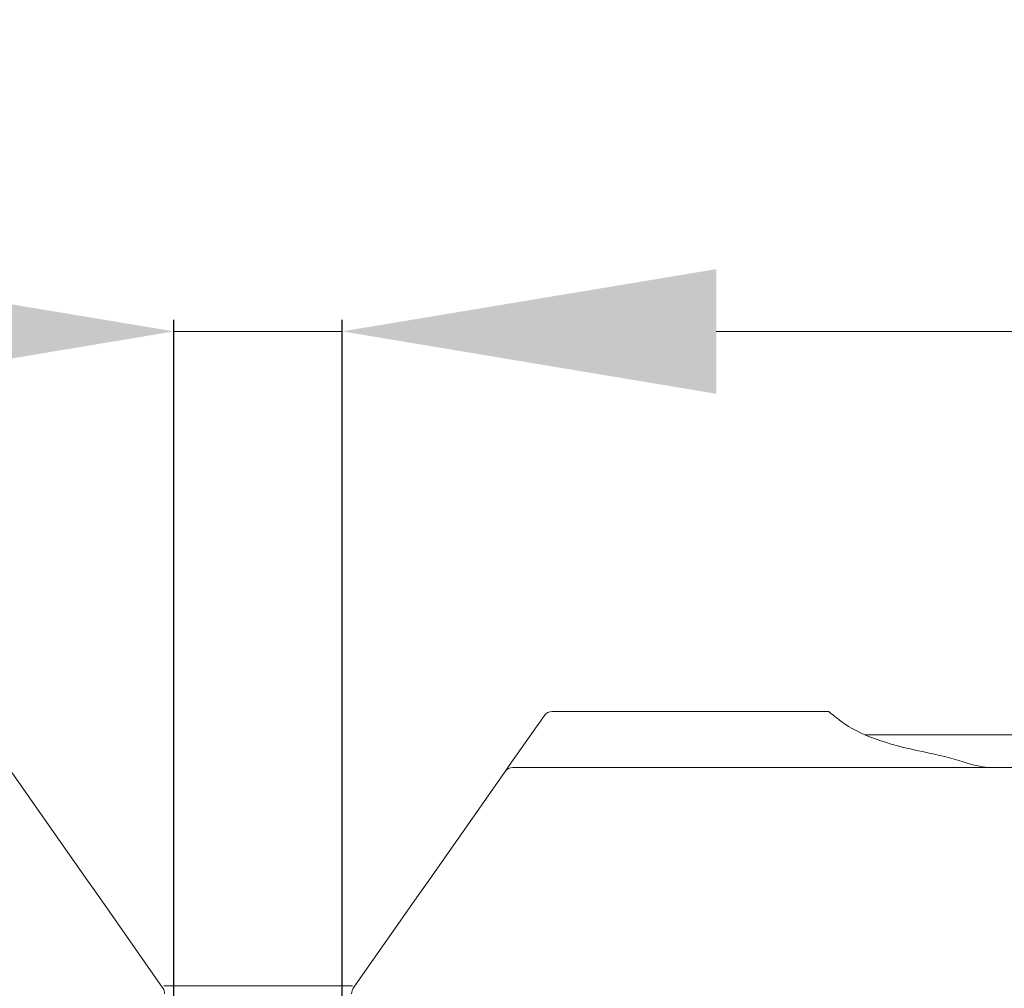
# Model space of a CAD drawing. Units: millimetres. Extents: x -23272466 to 44913, y -22484615 to 188.
# Drawn here: x -23269199 to -23269093, y -22483463 to -22483360 of the extents above; entities that cross this region are included whole.
import ezdxf

# ---------------------------------------------------------------- set-up
doc = ezdxf.new("R2010")
doc.units = ezdxf.units.MM
doc.layers.add('KEYLITE DIMENSIONS', color=7, linetype='Continuous', lineweight=18)
doc.layers.add('KEYLITE IN VIEW', color=253, linetype='Continuous', lineweight=5)
doc.styles.get("Standard").update_dxf_attribs({"font": 'arial.ttf'})
doc.dimstyles.new('dachówki', dxfattribs={"dimtxt": 10, "dimasz": 8, "dimexe": 1.25, "dimexo": 0.625, "dimtad": 1, "dimtxsty": 'Standard', "dimcen": 2.5, "dimadec": 0, "dimazin": 0, "dimtfac": 1, "dimtmove": 0, "dimatfit": 3, "dimfxl": 0, "dimlwd": 15, "dimarcsym": 0})

# ---------------------------------------------------------------- blocks, each defined once
blk = doc.blocks.new('*D47')
at = {"layer": 'Defpoints', "color": 0, "ltscale": 10}
for p in [(-23269182.18, -22483393.23), (-23269182.18, -22483486.22), (-23269164.18, -22483486.22)]:
    blk.add_point(p, dxfattribs=at)
at = {"layer": 'KEYLITE DIMENSIONS', "color": 0, "lineweight": -2, "ltscale": 10}
for p, q in [((-23269182.18, -22483485.6), (-23269182.18, -22483391.98)), ((-23269164.18, -22483485.6), (-23269164.18, -22483391.98))]:
    blk.add_line(p, q, dxfattribs=at)
at = {"layer": 'KEYLITE DIMENSIONS', "color": 0, "lineweight": 15, "ltscale": 10}
for p, q in [((-23269222.18, -22483393.23), (-23269262.18, -22483393.23)), ((-23269182.18, -22483393.23), (-23269164.18, -22483393.23)), ((-23269124.18, -22483393.23), (-23268991.4, -22483393.23))]:
    blk.add_line(p, q, dxfattribs=at)
at = {"layer": 'KEYLITE DIMENSIONS', "color": 0, "ltscale": 10}
for points in [[(-23269222.18, -22483386.57), (-23269222.18, -22483399.9), (-23269182.18, -22483393.23)], [(-23269124.18, -22483386.57), (-23269124.18, -22483399.9), (-23269164.18, -22483393.23)]]:
    blk.add_solid(points, dxfattribs=at)
at = {"layer": 'KEYLITE DIMENSIONS', "color": 0, "ltscale": 10, "insert": (-23269037.79, -22483373.02), "char_height": 20, "attachment_point": 5}
blk.add_mtext('18mm', dxfattribs=at)

msp = doc.modelspace()

# ---------------------------------------------------------------- linework, layer by layer
at = {"layer": 'KEYLITE IN VIEW'}
for p, q in [((-23269142.567, -22483434.3), (-23269143.335, -22483435.397)), ((-23269112.18, -22483433.873), (-23269141.748, -22483433.873)), ((-23269143.335, -22483435.397), (-23269146.327, -22483439.669)), ((-23269108.269, -22483436.373), (-23268970.179, -22483436.373)), ((-23269146.327, -22483439.669), (-23269146.768, -22483440.3)), ((-23269199.59, -22483440.3), (-23269196.272, -22483445.037)), ((-23269146.768, -22483440.3), (-23269150.086, -22483445.037)), ((-23269092.18, -22483439.873), (-23269145.949, -22483439.873)), ((-23269196.272, -22483445.037), (-23269191.848, -22483451.356)), ((-23269150.086, -22483445.037), (-23269154.51, -22483451.356)), ((-23269191.848, -22483451.356), (-23269190.123, -22483453.819)), ((-23269154.51, -22483451.356), (-23269156.235, -22483453.819)), ((-23269190.123, -22483453.819), (-23269183.358, -22483463.48)), ((-23269156.235, -22483453.819), (-23269163, -22483463.48)), ((-23269183.281, -22483463.223), (-23269163.079, -22483463.223)), ((-23269183.28, -22483463.223), (-23269163.078, -22483463.223))]:
    msp.add_line(p, q, dxfattribs=at)
for centre, start, end in [((-23269141.748, -22483434.873), 90, 145), ((-23269145.949, -22483440.873), 90, 145), ((-23269184.178, -22483464.054), 0, 35), ((-23269162.18, -22483464.054), 145, 180)]:
    msp.add_arc(centre, 1, start, end, dxfattribs=at)
for centre, major_axis, start_param, end_param in [((-23269086.68, -22483432.737), (25.5, 0), 3.4799069, 4.0688879), ((-23269116.68, -22483443.455), (24.5, 0), 0.6898145, 0.9272952)]:
    msp.add_ellipse(centre, major_axis=major_axis, ratio=0.2679492, start_param=start_param, end_param=end_param, dxfattribs=at)
for points, knots in [([(-23269112.18, -22483433.873), (-23269112.178, -22483433.876), (-23269112.172, -22483433.88), (-23269112.081, -22483433.952), (-23269111.75, -22483434.215), (-23269111.076, -22483434.739), (-23269110.735, -22483435.005)], [0, 0, 0, 0, 0.0989217, 0.1980217, 0.5934767, 1, 1, 1, 1]), ([(-23269097.782, -22483439.277), (-23269097.5, -22483439.363), (-23269096.943, -22483439.532), (-23269096.194, -22483439.711), (-23269095.545, -22483439.824), (-23269095.078, -22483439.869), (-23269094.833, -22483439.872), (-23269094.755, -22483439.873)], [0, 0, 0, 0, 0.2465476, 0.4876587, 0.7109087, 0.9080225, 1, 1, 1, 1])]:
    msp.add_open_spline(points, degree=3, knots=knots, dxfattribs=at)

# ---------------------------------------------------------------- dimensions: what is measured, and where the dimension line sits
at = {"layer": 'KEYLITE DIMENSIONS', "ltscale": 10}
dim = msp.add_linear_dim(base=(-23269182.179, -22483393.233), p1=(-23269164.179, -22483486.223), p2=(-23269182.179, -22483486.223), text='18mm', dimstyle='dachówki', override={"dimtxt": 20, "dimasz": 40, "dimgap": 10}, dxfattribs=at)
dim.commit()
dim.dimension.update_dxf_attribs({"geometry": '*D47', "text_midpoint": (-23269037.787, -22483393.233), "dimtype": 160})

doc.saveas('drawing.dxf')
